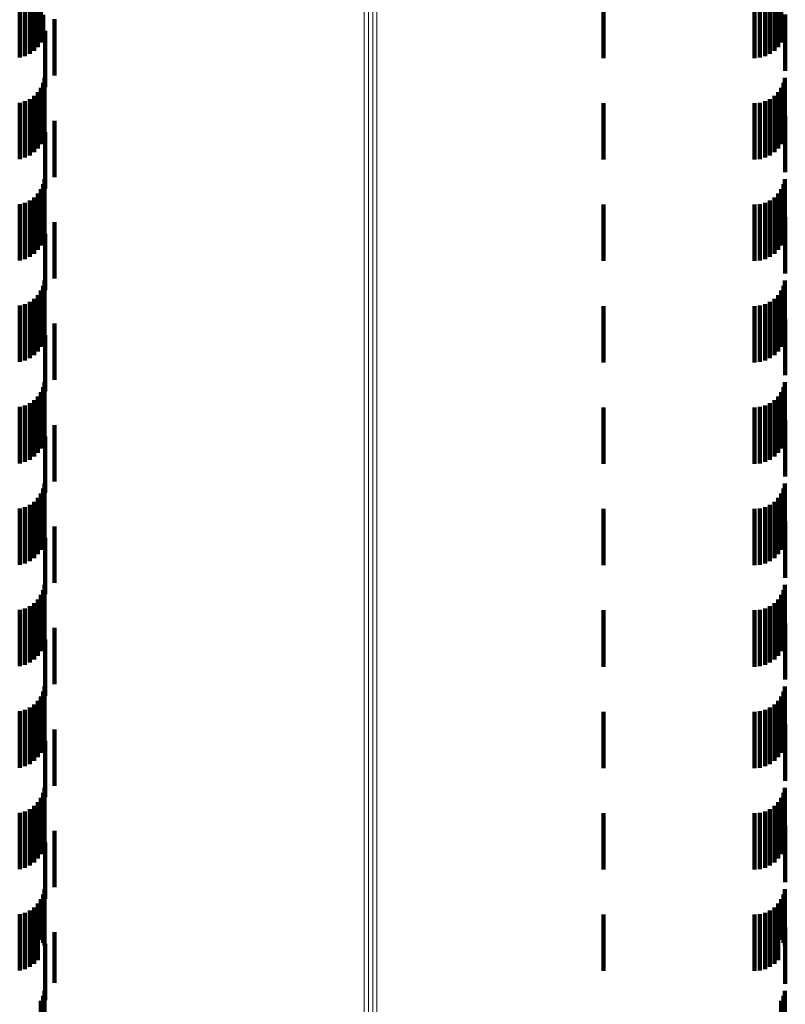
# Model space of a CAD drawing. Units: metres. Extents: x 0 to 10.4, y -0.2 to 0.2.
# Drawn here: x 0.1 to 0.1, y -0.1 to -0.1 of the extents above; entities that cross this region are included whole.
import ezdxf

# ---------------------------------------------------------------- set-up
doc = ezdxf.new("R2010")
doc.units = ezdxf.units.M
doc.linetypes.add('AUSGEZOGEN', pattern=[0])
doc.linetypes.add('VERDECKT2_S2', pattern=[0.0018, 0.001, -0.0008])
doc.layers.add('Standard', color=7, linetype='AUSGEZOGEN', lineweight=13)

msp = doc.modelspace()

# ---------------------------------------------------------------- linework, layer by layer
at = {"layer": 'Standard', "color": 253, "linetype": 'VERDECKT2_S2', "lineweight": 140, "transparency": 33554687}
for p, q in [((0.052848, -0.108951), (0.052848, -0.1099)), ((0.052939, -0.108964), (0.052939, -0.109875)), ((0.053025, -0.108986), (0.053025, -0.109835)), ((0.053103, -0.109016), (0.053103, -0.10978)), ((0.06321, -0.108946), (0.06321, -0.109908)), ((0.06589, -0.108946), (0.06589, -0.109908)), ((0.065984, -0.108951), (0.065984, -0.1099)), ((0.066076, -0.108964), (0.066076, -0.109875)), ((0.066162, -0.108986), (0.066162, -0.109835)), ((0.06624, -0.109016), (0.06624, -0.10978)), ((0.05317, -0.109053), (0.05317, -0.109713)), ((0.053225, -0.109095), (0.053225, -0.109635)), ((0.053265, -0.109142), (0.053265, -0.109549)), ((0.066307, -0.109053), (0.066307, -0.109713)), ((0.066362, -0.109095), (0.066362, -0.109635)), ((0.066402, -0.109142), (0.066402, -0.109549)), ((0.066435, -0.109133), (0.066435, -0.109808)), ((0.053463, -0.10922), (0.053463, -0.10976)), ((0.053298, -0.109424), (0.053298, -0.109648)), ((0.053298, -0.109648), (0.053298, -0.110424)), ((0.053463, -0.10976), (0.053463, -0.11022)), ((0.066435, -0.109808), (0.066435, -0.110133)), ((0.053265, -0.110349), (0.053265, -0.111349)), ((0.05329, -0.110258), (0.05329, -0.111258)), ((0.066402, -0.110349), (0.066402, -0.111349)), ((0.066426, -0.110258), (0.066426, -0.111258)), ((0.053103, -0.11058), (0.053103, -0.11158)), ((0.05317, -0.110513), (0.05317, -0.111513)), ((0.053225, -0.110435), (0.053225, -0.111435)), ((0.06624, -0.11058), (0.06624, -0.11158)), ((0.066307, -0.110513), (0.066307, -0.111513)), ((0.066362, -0.110435), (0.066362, -0.111435)), ((0.052848, -0.1107), (0.052848, -0.1117)), ((0.052939, -0.110675), (0.052939, -0.111675)), ((0.053025, -0.110635), (0.053025, -0.111635)), ((0.06321, -0.110708), (0.06321, -0.111708)), ((0.06589, -0.110708), (0.06589, -0.111708)), ((0.065984, -0.1107), (0.065984, -0.1117)), ((0.066076, -0.110675), (0.066076, -0.111675)), ((0.066162, -0.110635), (0.066162, -0.111635)), ((0.066435, -0.110933), (0.066435, -0.111933)), ((0.053463, -0.11102), (0.053463, -0.11202)), ((0.053298, -0.111224), (0.053298, -0.112224)), ((0.053265, -0.112149), (0.053265, -0.113149)), ((0.05329, -0.112057), (0.05329, -0.113057)), ((0.066402, -0.112149), (0.066402, -0.113149)), ((0.066426, -0.112057), (0.066426, -0.113057)), ((0.05317, -0.112313), (0.05317, -0.113313)), ((0.053225, -0.112235), (0.053225, -0.113235)), ((0.066307, -0.112313), (0.066307, -0.113313)), ((0.066362, -0.112235), (0.066362, -0.113235)), ((0.052848, -0.1125), (0.052848, -0.1135)), ((0.052939, -0.112475), (0.052939, -0.113475)), ((0.053025, -0.112435), (0.053025, -0.113435)), ((0.053103, -0.11238), (0.053103, -0.11338)), ((0.06321, -0.112508), (0.06321, -0.113508)), ((0.06589, -0.112508), (0.06589, -0.113508)), ((0.065984, -0.1125), (0.065984, -0.1135)), ((0.066076, -0.112475), (0.066076, -0.113475)), ((0.066162, -0.112435), (0.066162, -0.113435)), ((0.06624, -0.11238), (0.06624, -0.11338)), ((0.053463, -0.11282), (0.053463, -0.11382)), ((0.066435, -0.112733), (0.066435, -0.113733)), ((0.053298, -0.113025), (0.053298, -0.114025)), ((0.05329, -0.113857), (0.05329, -0.114857)), ((0.066426, -0.113857), (0.066426, -0.114857)), ((0.053225, -0.114035), (0.053225, -0.115035)), ((0.053265, -0.113949), (0.053265, -0.114949)), ((0.066362, -0.114035), (0.066362, -0.115035)), ((0.066402, -0.113949), (0.066402, -0.114949)), ((0.053025, -0.114235), (0.053025, -0.115235)), ((0.053103, -0.11418), (0.053103, -0.11518)), ((0.05317, -0.114113), (0.05317, -0.115113)), ((0.066162, -0.114235), (0.066162, -0.115235)), ((0.06624, -0.11418), (0.06624, -0.11518)), ((0.066307, -0.114113), (0.066307, -0.115113)), ((0.052848, -0.1143), (0.052848, -0.1153)), ((0.052939, -0.114275), (0.052939, -0.115275)), ((0.06321, -0.114308), (0.06321, -0.115308)), ((0.06589, -0.114308), (0.06589, -0.115308)), ((0.065984, -0.1143), (0.065984, -0.1153)), ((0.066076, -0.114275), (0.066076, -0.115275)), ((0.066435, -0.114533), (0.066435, -0.115533)), ((0.053463, -0.11462), (0.053463, -0.11562)), ((0.053298, -0.114825), (0.053298, -0.115825)), ((0.05329, -0.115658), (0.05329, -0.116658)), ((0.066426, -0.115658), (0.066426, -0.116658)), ((0.053225, -0.115835), (0.053225, -0.116835)), ((0.053265, -0.115749), (0.053265, -0.116749)), ((0.066362, -0.115835), (0.066362, -0.116835)), ((0.066402, -0.115749), (0.066402, -0.116749)), ((0.053103, -0.11598), (0.053103, -0.11698)), ((0.05317, -0.115913), (0.05317, -0.116913)), ((0.06624, -0.11598), (0.06624, -0.11698)), ((0.066307, -0.115913), (0.066307, -0.116913)), ((0.052848, -0.1161), (0.052848, -0.1171)), ((0.052939, -0.116075), (0.052939, -0.117075)), ((0.053025, -0.116035), (0.053025, -0.117035)), ((0.06321, -0.116108), (0.06321, -0.117108)), ((0.06589, -0.116108), (0.06589, -0.117108)), ((0.065984, -0.1161), (0.065984, -0.1171)), ((0.066076, -0.116075), (0.066076, -0.117075)), ((0.066162, -0.116035), (0.066162, -0.117035)), ((0.066435, -0.116333), (0.066435, -0.117333)), ((0.053463, -0.11642), (0.053463, -0.11742)), ((0.053298, -0.116625), (0.053298, -0.117625)), ((0.053265, -0.117549), (0.053265, -0.118549)), ((0.05329, -0.117458), (0.05329, -0.117567)), ((0.05329, -0.117567), (0.05329, -0.118458)), ((0.066402, -0.117549), (0.066402, -0.118549)), ((0.066426, -0.117458), (0.066426, -0.117567)), ((0.066426, -0.117567), (0.066426, -0.118458)), ((0.05317, -0.117713), (0.05317, -0.118713)), ((0.053225, -0.117635), (0.053225, -0.118635)), ((0.066307, -0.117713), (0.066307, -0.118713)), ((0.066362, -0.117635), (0.066362, -0.118635)), ((0.052848, -0.1179), (0.052848, -0.1189)), ((0.052939, -0.117875), (0.052939, -0.118875)), ((0.053025, -0.117835), (0.053025, -0.118835)), ((0.053103, -0.11778), (0.053103, -0.11878)), ((0.06321, -0.117908), (0.06321, -0.118908)), ((0.06589, -0.117908), (0.06589, -0.118908)), ((0.065984, -0.1179), (0.065984, -0.1189)), ((0.066076, -0.117875), (0.066076, -0.118875)), ((0.066162, -0.117835), (0.066162, -0.118835)), ((0.06624, -0.11778), (0.06624, -0.11878)), ((0.053463, -0.11822), (0.053463, -0.11922)), ((0.066435, -0.118133), (0.066435, -0.11823)), ((0.066435, -0.11823), (0.066435, -0.119133)), ((0.053298, -0.118424), (0.053298, -0.119424)), ((0.05329, -0.119258), (0.05329, -0.120258)), ((0.066426, -0.119258), (0.066426, -0.120258)), ((0.053225, -0.119435), (0.053225, -0.120435)), ((0.053265, -0.119349), (0.053265, -0.120349)), ((0.066362, -0.119435), (0.066362, -0.120435)), ((0.066402, -0.119349), (0.066402, -0.120349)), ((0.052939, -0.119675), (0.052939, -0.120675)), ((0.053025, -0.119635), (0.053025, -0.120635)), ((0.053103, -0.11958), (0.053103, -0.12058)), ((0.05317, -0.119513), (0.05317, -0.120513)), ((0.066076, -0.119675), (0.066076, -0.120675)), ((0.066162, -0.119635), (0.066162, -0.120635)), ((0.06624, -0.11958), (0.06624, -0.12058)), ((0.066307, -0.119513), (0.066307, -0.120513)), ((0.052848, -0.1197), (0.052848, -0.1207)), ((0.06321, -0.119708), (0.06321, -0.120708)), ((0.06589, -0.119708), (0.06589, -0.120708)), ((0.065984, -0.1197), (0.065984, -0.1207)), ((0.053463, -0.12002), (0.053463, -0.12102)), ((0.066435, -0.119933), (0.066435, -0.120933)), ((0.053298, -0.120224), (0.053298, -0.121224)), ((0.05329, -0.121057), (0.05329, -0.122057)), ((0.066426, -0.121057), (0.066426, -0.122057)), ((0.053225, -0.121235), (0.053225, -0.122235)), ((0.053265, -0.121149), (0.053265, -0.122149)), ((0.066362, -0.121235), (0.066362, -0.122235)), ((0.066402, -0.121149), (0.066402, -0.122149)), ((0.053103, -0.12138), (0.053103, -0.12238)), ((0.05317, -0.121313), (0.05317, -0.122313)), ((0.06624, -0.12138), (0.06624, -0.12238)), ((0.066307, -0.121313), (0.066307, -0.122313)), ((0.052848, -0.1215), (0.052848, -0.1225)), ((0.052939, -0.121475), (0.052939, -0.122475)), ((0.053025, -0.121435), (0.053025, -0.122435)), ((0.06321, -0.121508), (0.06321, -0.122508)), ((0.06589, -0.121508), (0.06589, -0.122508)), ((0.065984, -0.1215), (0.065984, -0.1225)), ((0.066076, -0.121475), (0.066076, -0.122475)), ((0.066162, -0.121435), (0.066162, -0.122435)), ((0.066435, -0.121733), (0.066435, -0.122733)), ((0.053463, -0.12182), (0.053463, -0.12282)), ((0.053298, -0.122025), (0.053298, -0.123025)), ((0.053265, -0.122949), (0.053265, -0.123949)), ((0.05329, -0.122857), (0.05329, -0.123857)), ((0.066402, -0.122949), (0.066402, -0.123949)), ((0.066426, -0.122857), (0.066426, -0.123857)), ((0.05317, -0.123113), (0.05317, -0.124113)), ((0.053225, -0.123035), (0.053225, -0.124035)), ((0.066307, -0.123113), (0.066307, -0.124113)), ((0.066362, -0.123035), (0.066362, -0.124035)), ((0.052848, -0.1233), (0.052848, -0.1243)), ((0.052939, -0.123275), (0.052939, -0.124275)), ((0.053025, -0.123235), (0.053025, -0.124235)), ((0.053103, -0.12318), (0.053103, -0.12418)), ((0.06321, -0.123308), (0.06321, -0.124308)), ((0.06589, -0.123308), (0.06589, -0.124308)), ((0.065984, -0.1233), (0.065984, -0.1243)), ((0.066076, -0.123275), (0.066076, -0.124275)), ((0.066162, -0.123235), (0.066162, -0.124235)), ((0.06624, -0.12318), (0.06624, -0.12418)), ((0.053463, -0.12362), (0.053463, -0.12462)), ((0.066435, -0.123533), (0.066435, -0.124533)), ((0.053298, -0.123825), (0.053298, -0.124825)), ((0.05329, -0.124658), (0.05329, -0.125658)), ((0.066426, -0.124658), (0.066426, -0.125658)), ((0.05317, -0.124913), (0.05317, -0.125504)), ((0.053225, -0.124835), (0.053225, -0.125553)), ((0.053265, -0.124749), (0.053265, -0.125607)), ((0.066307, -0.124913), (0.066307, -0.125504)), ((0.066362, -0.124835), (0.066362, -0.125553)), ((0.066402, -0.124749), (0.066402, -0.125607)), ((0.052939, -0.125075), (0.052939, -0.125402)), ((0.053025, -0.125035), (0.053025, -0.125427)), ((0.053103, -0.12498), (0.053103, -0.125461)), ((0.066076, -0.125075), (0.066076, -0.125402)), ((0.066162, -0.125035), (0.066162, -0.125427)), ((0.06624, -0.12498), (0.06624, -0.125461)), ((0.052848, -0.1251), (0.052848, -0.125386)), ((0.06321, -0.125108), (0.06321, -0.125381)), ((0.06589, -0.125108), (0.06589, -0.125381)), ((0.065984, -0.1251), (0.065984, -0.125386)), ((0.052848, -0.125386), (0.052848, -0.1261)), ((0.052939, -0.125402), (0.052939, -0.126075)), ((0.053025, -0.125427), (0.053025, -0.126035)), ((0.053463, -0.12542), (0.053463, -0.126319)), ((0.06321, -0.125381), (0.06321, -0.126108)), ((0.06589, -0.125381), (0.06589, -0.126108)), ((0.065984, -0.125386), (0.065984, -0.1261)), ((0.066076, -0.125402), (0.066076, -0.126075)), ((0.066162, -0.125427), (0.066162, -0.126035)), ((0.066435, -0.125333), (0.066435, -0.126333)), ((0.053103, -0.125461), (0.053103, -0.12598)), ((0.05317, -0.125504), (0.05317, -0.125913)), ((0.053225, -0.125553), (0.053225, -0.125553)), ((0.053265, -0.125607), (0.053265, -0.125607)), ((0.06624, -0.125461), (0.06624, -0.12598)), ((0.066307, -0.125504), (0.066307, -0.125913)), ((0.066362, -0.125553), (0.066362, -0.125553)), ((0.066402, -0.125607), (0.066402, -0.125607)), ((0.053298, -0.125625), (0.053298, -0.12619)), ((0.053298, -0.12619), (0.053298, -0.126625)), ((0.05329, -0.126458), (0.05329, -0.127458)), ((0.053463, -0.126319), (0.053463, -0.126319)), ((0.066426, -0.126458), (0.066426, -0.127458)), ((0.053225, -0.126635), (0.053225, -0.127635)), ((0.053265, -0.126549), (0.053265, -0.127549)), ((0.066362, -0.126635), (0.066362, -0.127635)), ((0.066402, -0.126549), (0.066402, -0.127549))]:
    msp.add_line(p, q, dxfattribs=at)
at = {"layer": 'Standard', "color": 7, "linetype": 'AUSGEZOGEN', "lineweight": 13, "transparency": 33554687}
for points in [[(0.058962, -0.069321), (0.058962, -0.079204), (0.058962, -0.088995), (0.058962, -0.098652), (0.058962, -0.108135), (0.058962, -0.1174), (0.058962, -0.126408), (0.058962, -0.135119), (0.058962, -0.143494), (0.058962, -0.151498)], [(0.059036, -0.069325), (0.059036, -0.079209), (0.059036, -0.089001), (0.059036, -0.098659), (0.059036, -0.108142), (0.059036, -0.117408), (0.059036, -0.126417), (0.059036, -0.135128), (0.059036, -0.143504), (0.059036, -0.151508)], [(0.059112, -0.069327), (0.059112, -0.079211), (0.059112, -0.089003), (0.059112, -0.098661), (0.059112, -0.108144), (0.059112, -0.11741), (0.059112, -0.126419), (0.059112, -0.13513), (0.059112, -0.143506), (0.059112, -0.151511)], [(0.059188, -0.069325), (0.059188, -0.079208), (0.059188, -0.089), (0.059188, -0.098658), (0.059188, -0.108141), (0.059188, -0.117407), (0.059188, -0.126415), (0.059188, -0.135126), (0.059188, -0.143502), (0.059188, -0.151506)]]:
    msp.add_lwpolyline(points, dxfattribs=at)

doc.saveas('drawing.dxf')
